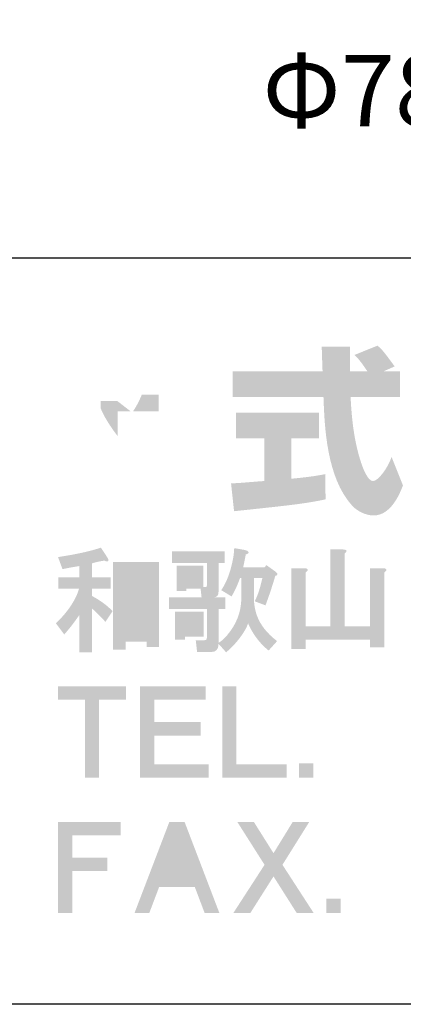
# Model space of a CAD drawing. Extents: x 53 to 243, y -34 to 243.
# Drawn here: x 185 to 198, y -34 to -1 of the extents above; entities that cross this region are included whole.
import ezdxf

# ---------------------------------------------------------------- set-up
doc = ezdxf.new("R2010")
doc.units = 0
doc.layers.add('レイヤー_1', color=160, linetype='Continuous')
doc.styles.add('STD', font='txt')

# ---------------------------------------------------------------- blocks, each defined once
blk = doc.blocks.new('AI9-BLK144')
at = {"layer": 'レイヤー_1', "color": 7, "insert": (-9.651952, 1.231302), "char_height": 2.393849, "attachment_point": 1, "style": 'STD'}
blk.add_mtext('\\fMS Gothic|b0|i0|c128;\\H2.3938;\\C29;Φ78×H300mm', dxfattribs=at)
blk = doc.blocks.new('AI9-BLK143')
at = {"layer": 'レイヤー_1', "color": 7}
blk.add_blockref('AI9-BLK144', (0, 0), dxfattribs=at)
blk = doc.blocks.new('AI9-BLK142')
at = {"layer": 'レイヤー_1', "color": 7}
blk.add_blockref('AI9-BLK143', (0, 0), dxfattribs=at)
blk = doc.blocks.new('AI9-BLK119')
at = {"layer": 'レイヤー_1'}
h = blk.add_hatch(color=7, dxfattribs=at)
h.dxf.hatch_style = 2
edge = h.paths.add_edge_path(flags=16)
edge.add_spline(control_points=[(-19.157, 0.835), (-19.157, 0.835), (-19.157, -1.05), (-19.157, -1.05), (-19.157, -1.05), (-18.454, -1.05), (-18.454, -1.05), (-18.454, -1.05), (-18.454, 0.835), (-18.454, 0.835), (-18.454, 0.835), (-19.157, 0.835), (-19.157, 0.835)], knot_values=[0, 0, 0, 0, 1, 1, 1, 2, 2, 2, 3, 3, 3, 4, 4, 4, 4], degree=3, periodic=0)
edge = h.paths.add_edge_path()
edge.add_spline(control_points=[(-18.035, 1.224), (-18.035, 1.224), (-18.035, -1.619), (-18.035, -1.619), (-18.035, -1.619), (-18.454, -1.619), (-18.454, -1.619), (-18.454, -1.619), (-18.454, -1.439), (-18.454, -1.439), (-18.454, -1.439), (-19.157, -1.439), (-19.157, -1.439), (-19.157, -1.439), (-19.157, -1.708), (-19.157, -1.708), (-19.157, -1.708), (-19.576, -1.708), (-19.576, -1.708), (-19.576, -1.708), (-19.576, 1.224), (-19.576, 1.224), (-19.576, 1.224), (-18.035, 1.224), (-18.035, 1.224)], knot_values=[0, 0, 0, 0, 1, 1, 1, 2, 2, 2, 3, 3, 3, 4, 4, 4, 5, 5, 5, 6, 6, 6, 7, 7, 7, 8, 8, 8, 8], degree=3, periodic=0)
edge = h.paths.add_edge_path()
edge.add_spline(control_points=[(-19.756, 1.359), (-19.726, 1.309), (-19.72, 1.274), (-19.74, 1.254), (-19.76, 1.234), (-19.8, 1.239), (-19.86, 1.269), (-20.01, 1.249), (-20.149, 1.219), (-20.279, 1.179), (-20.279, 1.179), (-20.279, 0.715), (-20.279, 0.715), (-20.279, 0.715), (-19.651, 0.715), (-19.651, 0.715), (-19.651, 0.715), (-19.651, 0.326), (-19.651, 0.326), (-19.651, 0.326), (-20.279, 0.326), (-20.279, 0.326), (-20.279, 0.326), (-20.279, 0.087), (-20.279, 0.087), (-20, -0.063), (-19.77, -0.232), (-19.591, -0.422), (-19.591, -0.422), (-19.83, -0.781), (-19.83, -0.781), (-19.96, -0.631), (-20.11, -0.482), (-20.279, -0.332), (-20.279, -0.332), (-20.279, -1.798), (-20.279, -1.798), (-20.279, -1.798), (-20.698, -1.798), (-20.698, -1.798), (-20.698, -1.798), (-20.698, -0.541), (-20.698, -0.541), (-20.868, -0.791), (-21.037, -1.01), (-21.207, -1.2), (-21.207, -1.2), (-21.491, -0.825), (-21.491, -0.825), (-21.381, -0.726), (-21.276, -0.616), (-21.177, -0.496), (-20.947, -0.217), (-20.793, 0.057), (-20.713, 0.326), (-20.713, 0.326), (-21.401, 0.326), (-21.401, 0.326), (-21.401, 0.326), (-21.401, 0.715), (-21.401, 0.715), (-21.401, 0.715), (-20.698, 0.715), (-20.698, 0.715), (-20.698, 0.715), (-20.698, 1.089), (-20.698, 1.089), (-20.887, 1.059), (-21.077, 1.025), (-21.267, 0.985), (-21.267, 0.985), (-21.416, 1.388), (-21.416, 1.388), (-20.818, 1.478), (-20.339, 1.583), (-19.98, 1.703), (-19.98, 1.703), (-19.756, 1.359), (-19.756, 1.359)], knot_values=[0, 0, 0, 0, 1, 1, 1, 2, 2, 2, 3, 3, 3, 4, 4, 4, 5, 5, 5, 6, 6, 6, 7, 7, 7, 8, 8, 8, 9, 9, 9, 10, 10, 10, 11, 11, 11, 12, 12, 12, 13, 13, 13, 14, 14, 14, 15, 15, 15, 16, 16, 16, 17, 17, 17, 18, 18, 18, 19, 19, 19, 20, 20, 20, 21, 21, 21, 22, 22, 22, 23, 23, 23, 24, 24, 24, 25, 25, 25, 26, 26, 26, 26], degree=3, periodic=0)
h = blk.add_hatch(color=7, dxfattribs=at)
h.dxf.hatch_style = 2
edge = h.paths.add_edge_path(flags=16)
edge.add_spline(control_points=[(-17.122, 0.805), (-17.122, 0.805), (-17.122, 0.626), (-17.122, 0.626), (-17.122, 0.626), (-16.883, 0.626), (-16.883, 0.626), (-16.883, 0.626), (-16.883, 0.805), (-16.883, 0.805), (-16.883, 0.805), (-17.122, 0.805), (-17.122, 0.805)], knot_values=[0, 0, 0, 0, 1, 1, 1, 2, 2, 2, 3, 3, 3, 4, 4, 4, 4], degree=3, periodic=0)
edge = h.paths.add_edge_path(flags=16)
edge.add_spline(control_points=[(-17.167, -0.736), (-17.167, -0.736), (-17.167, -0.975), (-17.167, -0.975), (-17.167, -0.975), (-16.868, -0.975), (-16.868, -0.975), (-16.868, -0.975), (-16.868, -0.736), (-16.868, -0.736), (-16.868, -0.736), (-17.167, -0.736), (-17.167, -0.736)], knot_values=[0, 0, 0, 0, 1, 1, 1, 2, 2, 2, 3, 3, 3, 4, 4, 4, 4], degree=3, periodic=0)
edge = h.paths.add_edge_path()
edge.add_spline(control_points=[(-16.539, -1.274), (-16.539, -1.274), (-17.167, -1.274), (-17.167, -1.274), (-17.167, -1.274), (-17.167, -1.379), (-17.167, -1.379), (-17.167, -1.379), (-17.497, -1.379), (-17.497, -1.379), (-17.497, -1.379), (-17.497, -0.436), (-17.497, -0.436), (-17.497, -0.436), (-16.539, -0.436), (-16.539, -0.436), (-16.539, -0.436), (-16.539, -1.274), (-16.539, -1.274)], knot_values=[0, 0, 0, 0, 1, 1, 1, 2, 2, 2, 3, 3, 3, 4, 4, 4, 5, 5, 5, 6, 6, 6, 6], degree=3, periodic=0)
edge = h.paths.add_edge_path()
edge.add_spline(control_points=[(-15.282, 0.686), (-15.282, 0.686), (-15.327, 0.686), (-15.327, 0.686), (-15.407, 0.456), (-15.502, 0.251), (-15.611, 0.072), (-15.611, 0.072), (-15.956, 0.281), (-15.956, 0.281), (-15.826, 0.471), (-15.721, 0.705), (-15.641, 0.985), (-15.562, 1.284), (-15.522, 1.518), (-15.522, 1.688), (-15.522, 1.688), (-15.178, 1.628), (-15.178, 1.628), (-15.138, 1.618), (-15.108, 1.608), (-15.088, 1.598), (-15.038, 1.568), (-15.028, 1.538), (-15.058, 1.508), (-15.068, 1.498), (-15.093, 1.488), (-15.133, 1.478), (-15.163, 1.319), (-15.193, 1.174), (-15.222, 1.045), (-15.222, 1.045), (-14.505, 1.045), (-14.505, 1.045), (-14.505, 1.045), (-14.445, 1.119), (-14.445, 1.119), (-14.445, 1.119), (-14.13, 0.895), (-14.13, 0.895), (-14.051, 0.825), (-14.056, 0.78), (-14.146, 0.76), (-14.255, 0.391), (-14.365, 0.062), (-14.475, -0.227), (-14.475, -0.227), (-14.834, -0.093), (-14.834, -0.093), (-14.734, 0.107), (-14.649, 0.366), (-14.579, 0.686), (-14.579, 0.686), (-14.864, 0.686), (-14.864, 0.686), (-14.864, 0.686), (-14.864, -0.003), (-14.864, -0.003), (-14.854, -0.222), (-14.819, -0.412), (-14.759, -0.571), (-14.649, -0.881), (-14.425, -1.165), (-14.086, -1.424), (-14.086, -1.424), (-14.37, -1.738), (-14.37, -1.738), (-14.669, -1.499), (-14.899, -1.194), (-15.058, -0.825), (-15.078, -0.895), (-15.108, -0.965), (-15.148, -1.035), (-15.308, -1.314), (-15.522, -1.569), (-15.791, -1.798), (-15.791, -1.798), (-16.046, -1.514), (-16.046, -1.514), (-16.046, -1.553), (-16.05, -1.589), (-16.06, -1.619), (-16.07, -1.668), (-16.095, -1.708), (-16.135, -1.738), (-16.165, -1.768), (-16.21, -1.783), (-16.27, -1.783), (-16.27, -1.783), (-16.763, -1.783), (-16.763, -1.783), (-16.763, -1.783), (-16.808, -1.394), (-16.808, -1.394), (-16.808, -1.394), (-16.554, -1.394), (-16.554, -1.394), (-16.494, -1.394), (-16.459, -1.384), (-16.449, -1.364), (-16.439, -1.344), (-16.434, -1.309), (-16.434, -1.26), (-16.434, -1.26), (-16.434, -0.347), (-16.434, -0.347), (-16.434, -0.347), (-17.706, -0.347), (-17.706, -0.347), (-17.706, -0.347), (-17.706, 0.042), (-17.706, 0.042), (-17.706, 0.042), (-16.614, 0.042), (-16.614, 0.042), (-16.614, 0.042), (-16.644, 0.326), (-16.644, 0.326), (-16.644, 0.326), (-17.122, 0.326), (-17.122, 0.326), (-17.122, 0.326), (-17.122, 0.251), (-17.122, 0.251), (-17.122, 0.251), (-17.451, 0.251), (-17.451, 0.251), (-17.451, 0.251), (-17.451, 1.104), (-17.451, 1.104), (-17.451, 1.104), (-16.554, 1.104), (-16.554, 1.104), (-16.554, 1.104), (-16.554, 0.386), (-16.554, 0.386), (-16.554, 0.386), (-16.494, 0.386), (-16.494, 0.386), (-16.454, 0.376), (-16.434, 0.401), (-16.434, 0.461), (-16.434, 0.461), (-16.434, 1.194), (-16.434, 1.194), (-16.434, 1.194), (-17.601, 1.194), (-17.601, 1.194), (-17.601, 1.194), (-17.601, 1.583), (-17.601, 1.583), (-17.601, 1.583), (-15.836, 1.583), (-15.836, 1.583), (-15.836, 1.583), (-15.836, 1.194), (-15.836, 1.194), (-15.836, 1.194), (-16.046, 1.194), (-16.046, 1.194), (-16.046, 1.194), (-16.046, 0.222), (-16.046, 0.222), (-16.046, 0.112), (-16.095, 0.052), (-16.195, 0.042), (-16.195, 0.042), (-15.821, 0.042), (-15.821, 0.042), (-15.821, 0.042), (-15.821, -0.347), (-15.821, -0.347), (-15.821, -0.347), (-16.046, -0.347), (-16.046, -0.347), (-16.046, -0.347), (-16.046, -1.484), (-16.046, -1.484), (-15.936, -1.414), (-15.841, -1.329), (-15.761, -1.23), (-15.452, -0.871), (-15.292, -0.462), (-15.282, -0.003), (-15.282, -0.003), (-15.282, 0.686), (-15.282, 0.686)], knot_values=[0, 0, 0, 0, 1, 1, 1, 2, 2, 2, 3, 3, 3, 4, 4, 4, 5, 5, 5, 6, 6, 6, 7, 7, 7, 8, 8, 8, 9, 9, 9, 10, 10, 10, 11, 11, 11, 12, 12, 12, 13, 13, 13, 14, 14, 14, 15, 15, 15, 16, 16, 16, 17, 17, 17, 18, 18, 18, 19, 19, 19, 20, 20, 20, 21, 21, 21, 22, 22, 22, 23, 23, 23, 24, 24, 24, 25, 25, 25, 26, 26, 26, 27, 27, 27, 28, 28, 28, 29, 29, 29, 30, 30, 30, 31, 31, 31, 32, 32, 32, 33, 33, 33, 34, 34, 34, 35, 35, 35, 36, 36, 36, 37, 37, 37, 38, 38, 38, 39, 39, 39, 40, 40, 40, 41, 41, 41, 42, 42, 42, 43, 43, 43, 44, 44, 44, 45, 45, 45, 46, 46, 46, 47, 47, 47, 48, 48, 48, 49, 49, 49, 50, 50, 50, 51, 51, 51, 52, 52, 52, 53, 53, 53, 54, 54, 54, 55, 55, 55, 56, 56, 56, 57, 57, 57, 58, 58, 58, 59, 59, 59, 60, 60, 60, 61, 61, 61, 62, 62, 62, 62], degree=3, periodic=0)
h = blk.add_hatch(color=7, dxfattribs=at)
h.dxf.hatch_style = 2
edge = h.paths.add_edge_path()
edge.add_spline(control_points=[(-11.887, 1.643), (-11.787, 1.643), (-11.747, 1.618), (-11.767, 1.568), (-11.777, 1.548), (-11.797, 1.528), (-11.827, 1.508), (-11.827, 1.508), (-11.827, -0.93), (-11.827, -0.93), (-11.827, -0.93), (-10.974, -0.93), (-10.974, -0.93), (-10.974, -0.93), (-10.974, 1.015), (-10.974, 1.015), (-10.974, 1.015), (-10.555, 1.015), (-10.555, 1.015), (-10.456, 1.015), (-10.416, 0.989), (-10.436, 0.94), (-10.446, 0.92), (-10.466, 0.9), (-10.495, 0.88), (-10.495, 0.88), (-10.495, -1.633), (-10.495, -1.633), (-10.495, -1.633), (-10.974, -1.633), (-10.974, -1.633), (-10.974, -1.633), (-10.974, -1.379), (-10.974, -1.379), (-10.974, -1.379), (-13.128, -1.379), (-13.128, -1.379), (-13.128, -1.379), (-13.128, -1.693), (-13.128, -1.693), (-13.128, -1.693), (-13.607, -1.693), (-13.607, -1.693), (-13.607, -1.693), (-13.607, 1.015), (-13.607, 1.015), (-13.607, 1.015), (-13.188, 1.015), (-13.188, 1.015), (-13.088, 1.015), (-13.048, 0.989), (-13.068, 0.94), (-13.078, 0.92), (-13.098, 0.9), (-13.128, 0.88), (-13.128, 0.88), (-13.128, -0.93), (-13.128, -0.93), (-13.128, -0.93), (-12.306, -0.93), (-12.306, -0.93), (-12.306, -0.93), (-12.306, 1.643), (-12.306, 1.643), (-12.306, 1.643), (-11.887, 1.643), (-11.887, 1.643), (-11.887, 1.643), (-11.887, 1.643), (-11.887, 1.643)], knot_values=[0, 0, 0, 0, 1, 1, 1, 2, 2, 2, 3, 3, 3, 4, 4, 4, 5, 5, 5, 6, 6, 6, 7, 7, 7, 8, 8, 8, 9, 9, 9, 10, 10, 10, 11, 11, 11, 12, 12, 12, 13, 13, 13, 14, 14, 14, 15, 15, 15, 16, 16, 16, 17, 17, 17, 18, 18, 18, 19, 19, 19, 20, 20, 20, 21, 21, 21, 22, 22, 22, 23, 23, 23, 23], degree=3, periodic=0)
blk = doc.blocks.new('AI9-BLK118')
at = {"layer": 'レイヤー_1', "color": 7}
blk.add_blockref('AI9-BLK119', (0.023427, 0.004995), dxfattribs=at)
blk = doc.blocks.new('AI9-BLK117')
at = {"layer": 'レイヤー_1', "color": 7}
blk.add_blockref('AI9-BLK118', (0, 0), dxfattribs=at)
blk = doc.blocks.new('AI9-BLK116')
at = {"layer": 'レイヤー_1', "color": 7}
blk.add_blockref('AI9-BLK117', (0, 0), dxfattribs=at)
blk = doc.blocks.new('AI9-BLK107')
at = {"layer": 'レイヤー_1'}
h = blk.add_hatch(color=7, dxfattribs=at)
h.dxf.hatch_style = 2
h.paths.add_polyline_path([(-1.549, 1.077), (-2.447, 1.077), (-2.447, -1.526), (-2.925, -1.526), (-2.925, 1.077), (-3.823, 1.077), (-3.823, 1.526), (-1.549, 1.526)])
h = blk.add_hatch(color=7, dxfattribs=at)
h.dxf.hatch_style = 2
h.paths.add_polyline_path([(1.114, 1.077), (-0.606, 1.077), (-0.606, 0.329), (0.95, 0.329), (0.95, -0.12), (-0.606, -0.12), (-0.606, -1.077), (1.219, -1.077), (1.219, -1.526), (-1.085, -1.526), (-1.085, 1.526), (1.114, 1.526)])
h = blk.add_hatch(color=7, dxfattribs=at)
h.dxf.hatch_style = 2
h.paths.add_polyline_path([(2.148, -1.077), (3.823, -1.077), (3.823, -1.526), (1.669, -1.526), (1.669, 1.526), (2.148, 1.526)])
blk = doc.blocks.new('AI9-BLK106')
at = {"layer": 'レイヤー_1', "color": 7}
blk.add_blockref('AI9-BLK107', (-0.006718, 0.075964), dxfattribs=at)
blk = doc.blocks.new('AI9-BLK105')
at = {"layer": 'レイヤー_1', "color": 7}
blk.add_blockref('AI9-BLK106', (0, 0), dxfattribs=at)
blk = doc.blocks.new('AI9-BLK104')
at = {"layer": 'レイヤー_1', "color": 7}
blk.add_blockref('AI9-BLK105', (0, 0), dxfattribs=at)
blk = doc.blocks.new('AI9-BLK103')
at = {"layer": 'レイヤー_1'}
h = blk.add_hatch(color=7, dxfattribs=at)
h.dxf.hatch_style = 2
h.paths.add_polyline_path([(0.239, -0.239), (-0.239, -0.239), (-0.239, 0.239), (0.239, 0.239)])
blk = doc.blocks.new('AI9-BLK102')
at = {"layer": 'レイヤー_1', "color": 7}
blk.add_blockref('AI9-BLK103', (-1.278992, -1.210607), dxfattribs=at)
blk = doc.blocks.new('AI9-BLK101')
at = {"layer": 'レイヤー_1', "color": 7}
blk.add_blockref('AI9-BLK102', (0, 0), dxfattribs=at)
blk = doc.blocks.new('AI9-BLK100')
at = {"layer": 'レイヤー_1', "color": 7}
blk.add_blockref('AI9-BLK101', (0, 0), dxfattribs=at)
blk = doc.blocks.new('AI9-BLK99')
at = {"layer": 'レイヤー_1'}
h = blk.add_hatch(color=7, dxfattribs=at)
h.dxf.hatch_style = 2
h.paths.add_polyline_path([(-2.184, 1.077), (-3.799, 1.077), (-3.799, 0.329), (-2.632, 0.329), (-2.632, -0.12), (-3.799, -0.12), (-3.799, -1.526), (-4.278, -1.526), (-4.278, 1.526), (-2.184, 1.526)])
h = blk.add_hatch(color=7, dxfattribs=at)
h.dxf.hatch_style = 2
edge = h.paths.add_edge_path(flags=16)
edge.add_spline(control_points=[(-0.717, -0.21), (-0.717, -0.21), (0.12, -0.21), (0.12, -0.21), (0.12, -0.21), (-0.299, 0.868), (-0.299, 0.868), (-0.299, 0.868), (-0.717, -0.21), (-0.717, -0.21)], knot_values=[0, 0, 0, 0, 1, 1, 1, 2, 2, 2, 3, 3, 3, 3], degree=3, periodic=0)
edge = h.paths.add_edge_path()
edge.add_spline(control_points=[(1.122, -1.526), (1.122, -1.526), (0.629, -1.526), (0.629, -1.526), (0.629, -1.526), (0.3, -0.658), (0.3, -0.658), (0.3, -0.658), (-0.897, -0.658), (-0.897, -0.658), (-0.897, -0.658), (-1.226, -1.526), (-1.226, -1.526), (-1.226, -1.526), (-1.72, -1.526), (-1.72, -1.526), (-1.72, -1.526), (-0.553, 1.526), (-0.553, 1.526), (-0.553, 1.526), (-0.044, 1.526), (-0.044, 1.526), (-0.044, 1.526), (1.122, -1.526), (1.122, -1.526)], knot_values=[0, 0, 0, 0, 1, 1, 1, 2, 2, 2, 3, 3, 3, 4, 4, 4, 5, 5, 5, 6, 6, 6, 7, 7, 7, 8, 8, 8, 8], degree=3, periodic=0)
h = blk.add_hatch(color=7, dxfattribs=at)
h.dxf.hatch_style = 2
h.paths.add_polyline_path([(2.932, 0.479), (3.575, 1.526), (4.129, 1.526), (3.231, 0.09), (4.278, -1.526), (3.71, -1.526), (2.932, -0.299), (2.154, -1.526), (1.585, -1.526), (2.632, 0.09), (1.72, 1.526), (2.273, 1.526)])
blk = doc.blocks.new('AI9-BLK98')
at = {"layer": 'レイヤー_1', "color": 7}
blk.add_blockref('AI9-BLK99', (-0.007924, 0.07717), dxfattribs=at)
blk = doc.blocks.new('AI9-BLK97')
at = {"layer": 'レイヤー_1', "color": 7}
blk.add_blockref('AI9-BLK98', (0, 0), dxfattribs=at)
blk = doc.blocks.new('AI9-BLK96')
at = {"layer": 'レイヤー_1', "color": 7}
blk.add_blockref('AI9-BLK97', (0, 0), dxfattribs=at)
blk = doc.blocks.new('AI9-BLK95')
at = {"layer": 'レイヤー_1'}
h = blk.add_hatch(color=7, dxfattribs=at)
h.dxf.hatch_style = 2
h.paths.add_polyline_path([(0.239, -0.239), (-0.239, -0.239), (-0.239, 0.239), (0.239, 0.239)])
blk = doc.blocks.new('AI9-BLK94')
at = {"layer": 'レイヤー_1', "color": 7}
blk.add_blockref('AI9-BLK95', (-0.643199, -1.209401), dxfattribs=at)
blk = doc.blocks.new('AI9-BLK93')
at = {"layer": 'レイヤー_1', "color": 7}
blk.add_blockref('AI9-BLK94', (0, 0), dxfattribs=at)
blk = doc.blocks.new('AI9-BLK92')
at = {"layer": 'レイヤー_1', "color": 7}
blk.add_blockref('AI9-BLK93', (0, 0), dxfattribs=at)
blk = doc.blocks.new('AI9-BLK91')
at = {"layer": 'レイヤー_1', "color": 7}
for name, p in [('AI9-BLK116', (-1.869998, 4.535124)), ('AI9-BLK104', (-19.43275, 0)), ('AI9-BLK100', (-13.680991, 0)), ('AI9-BLK96', (-18.976619, -4.535124)), ('AI9-BLK92', (-13.403833, -4.535124))]:
    blk.add_blockref(name, p, dxfattribs=at)

msp = doc.modelspace()

# ---------------------------------------------------------------- hatches: boundary and pattern name
at = {"layer": 'レイヤー_1'}
h = msp.add_hatch(color=29, dxfattribs=at)
h.dxf.hatch_style = 2
edge = h.paths.add_edge_path()
edge.add_spline(control_points=[(189.05, -13.774), (189.139, -13.644), (189.246, -13.454), (189.347, -13.211), (189.347, -13.211), (189.91, -13.211), (189.91, -13.211), (189.91, -13.211), (189.91, -13.774), (189.91, -13.774), (189.91, -13.774), (189.05, -13.774), (189.05, -13.774)], knot_values=[0, 0, 0, 0, 1, 1, 1, 2, 2, 2, 3, 3, 3, 4, 4, 4, 4], degree=3, periodic=0)
edge = h.paths.add_edge_path(flags=16)
edge.add_spline(control_points=[(189.602, -12.368), (189.662, -12.101), (189.691, -11.953), (189.721, -11.804), (189.721, -11.804), (188.919, -11.733), (188.919, -11.733), (188.837, -12.344), (188.652, -12.754), (188.54, -12.968), (188.54, -12.968), (188.54, -12.599), (188.54, -12.599), (188.54, -12.599), (187.975, -12.599), (187.975, -12.599), (187.975, -12.599), (187.975, -11.62), (187.975, -11.62), (187.975, -11.62), (187.157, -11.62), (187.157, -11.62), (187.157, -11.62), (187.157, -12.599), (187.157, -12.599), (187.157, -12.599), (186.432, -12.599), (186.432, -12.599), (186.432, -12.599), (186.432, -13.419), (186.432, -13.419), (186.432, -13.419), (187.091, -13.419), (187.091, -13.419), (186.824, -14.35), (186.563, -14.742), (186.32, -15.045), (186.32, -15.045), (186.599, -16.213), (186.599, -16.213), (186.741, -16.007), (186.961, -15.668), (187.157, -14.992), (187.157, -14.992), (187.157, -17.241), (187.157, -17.241), (187.157, -17.241), (187.975, -17.241), (187.975, -17.241), (187.975, -17.241), (187.975, -14.766), (187.975, -14.766), (188.035, -15.008), (188.065, -15.134), (188.314, -15.597), (188.314, -15.597), (188.825, -14.92), (188.825, -14.92), (188.735, -14.837), (188.671, -14.771), (188.551, -14.624), (188.551, -14.624), (189.602, -14.624), (189.602, -14.624), (189.116, -15.508), (188.51, -15.918), (188.266, -16.072), (188.266, -16.072), (188.788, -16.909), (188.788, -16.909), (189.263, -16.475), (189.638, -15.971), (189.91, -15.383), (189.91, -15.383), (189.91, -17.241), (189.91, -17.241), (189.91, -17.241), (190.759, -17.241), (190.759, -17.241), (190.759, -17.241), (190.759, -15.519), (190.759, -15.519), (191.008, -16.047), (191.347, -16.535), (191.811, -16.898), (191.811, -16.898), (192.16, -15.894), (192.16, -15.894), (191.899, -15.716), (191.436, -15.383), (191.003, -14.624), (191.003, -14.624), (192.053, -14.624), (192.053, -14.624), (192.053, -14.624), (192.053, -13.774), (192.053, -13.774), (192.053, -13.774), (190.759, -13.774), (190.759, -13.774), (190.759, -13.774), (190.759, -13.211), (190.759, -13.211), (190.759, -13.211), (191.964, -13.211), (191.964, -13.211), (191.964, -13.211), (191.964, -12.368), (191.964, -12.368), (191.964, -12.368), (190.759, -12.368), (190.759, -12.368), (190.759, -12.368), (190.759, -11.62), (190.759, -11.62), (190.759, -11.62), (189.91, -11.62), (189.91, -11.62), (189.91, -11.62), (189.91, -12.368), (189.91, -12.368), (189.91, -12.368), (189.602, -12.368), (189.602, -12.368)], knot_values=[0, 0, 0, 0, 1, 1, 1, 2, 2, 2, 3, 3, 3, 4, 4, 4, 5, 5, 5, 6, 6, 6, 7, 7, 7, 8, 8, 8, 9, 9, 9, 10, 10, 10, 11, 11, 11, 12, 12, 12, 13, 13, 13, 14, 14, 14, 15, 15, 15, 16, 16, 16, 17, 17, 17, 18, 18, 18, 19, 19, 19, 20, 20, 20, 21, 21, 21, 22, 22, 22, 23, 23, 23, 24, 24, 24, 25, 25, 25, 26, 26, 26, 27, 27, 27, 28, 28, 28, 29, 29, 29, 30, 30, 30, 31, 31, 31, 32, 32, 32, 33, 33, 33, 34, 34, 34, 35, 35, 35, 36, 36, 36, 37, 37, 37, 38, 38, 38, 39, 39, 39, 40, 40, 40, 41, 41, 41, 41], degree=3, periodic=0)
edge = h.paths.add_edge_path()
edge.add_spline(control_points=[(188.54, -13.774), (188.54, -13.774), (188.54, -14.6), (188.54, -14.6), (188.439, -14.469), (188.13, -14.059), (187.975, -13.68), (187.975, -13.68), (187.975, -13.419), (187.975, -13.419), (187.975, -13.419), (188.521, -13.419), (188.521, -13.419), (188.521, -13.419), (188.979, -13.774), (188.979, -13.774), (188.979, -13.774), (188.54, -13.774), (188.54, -13.774)], knot_values=[0, 0, 0, 0, 1, 1, 1, 2, 2, 2, 3, 3, 3, 4, 4, 4, 5, 5, 5, 6, 6, 6, 6], degree=3, periodic=0)
h = msp.add_hatch(color=29, dxfattribs=at)
h.dxf.hatch_style = 2
edge = h.paths.add_edge_path()
edge.add_spline(control_points=[(192.333, -16.179), (192.445, -16.173), (192.504, -16.173), (192.582, -16.166), (192.706, -16.16), (193.306, -16.107), (193.443, -16.101), (193.443, -16.101), (193.443, -14.671), (193.443, -14.671), (193.443, -14.671), (192.498, -14.671), (192.498, -14.671), (192.498, -14.671), (192.498, -13.811), (192.498, -13.811), (192.498, -13.811), (195.276, -13.811), (195.276, -13.811), (195.276, -13.811), (195.276, -14.671), (195.276, -14.671), (195.276, -14.671), (194.35, -14.671), (194.35, -14.671), (194.35, -14.671), (194.35, -16.024), (194.35, -16.024), (195.021, -15.959), (195.265, -15.912), (195.484, -15.87), (195.484, -15.87), (195.495, -16.713), (195.495, -16.713), (194.819, -16.855), (194.445, -16.898), (192.433, -17.11), (192.433, -17.11), (192.333, -16.179), (192.333, -16.179)], knot_values=[0, 0, 0, 0, 1, 1, 1, 2, 2, 2, 3, 3, 3, 4, 4, 4, 5, 5, 5, 6, 6, 6, 7, 7, 7, 8, 8, 8, 9, 9, 9, 10, 10, 10, 11, 11, 11, 12, 12, 12, 13, 13, 13, 13], degree=3, periodic=0)
edge = h.paths.add_edge_path()
edge.add_spline(control_points=[(197.425, -12.433), (197.425, -12.433), (197.983, -12.433), (197.983, -12.433), (197.983, -12.433), (197.983, -13.294), (197.983, -13.294), (197.983, -13.294), (196.333, -13.294), (196.333, -13.294), (196.369, -14.042), (196.452, -14.79), (196.689, -15.502), (196.749, -15.679), (196.908, -16.101), (197.081, -16.101), (197.247, -16.101), (197.567, -15.692), (197.704, -15.294), (197.704, -15.294), (198.084, -16.244), (198.084, -16.244), (197.959, -16.588), (197.656, -17.252), (197.105, -17.252), (196.826, -17.252), (196.541, -17.099), (196.38, -16.92), (195.52, -15.971), (195.46, -14.249), (195.425, -13.294), (195.425, -13.294), (192.386, -13.294), (192.386, -13.294), (192.386, -13.294), (192.386, -12.433), (192.386, -12.433), (192.386, -12.433), (195.395, -12.433), (195.395, -12.433), (195.389, -12.344), (195.378, -11.91), (195.371, -11.816), (195.371, -11.762), (195.371, -11.715), (195.365, -11.609), (195.365, -11.609), (196.315, -11.609), (196.315, -11.609), (196.309, -12.076), (196.309, -12.214), (196.315, -12.433), (196.315, -12.433), (196.897, -12.433), (196.897, -12.433), (196.743, -12.207), (196.612, -12.017), (196.463, -11.881), (196.463, -11.881), (197.23, -11.572), (197.23, -11.572), (197.318, -11.638), (197.395, -11.692), (197.806, -12.267), (197.806, -12.267), (197.425, -12.433), (197.425, -12.433)], knot_values=[0, 0, 0, 0, 1, 1, 1, 2, 2, 2, 3, 3, 3, 4, 4, 4, 5, 5, 5, 6, 6, 6, 7, 7, 7, 8, 8, 8, 9, 9, 9, 10, 10, 10, 11, 11, 11, 12, 12, 12, 13, 13, 13, 14, 14, 14, 15, 15, 15, 16, 16, 16, 17, 17, 17, 18, 18, 18, 19, 19, 19, 20, 20, 20, 21, 21, 21, 22, 22, 22, 22], degree=3, periodic=0)

# ---------------------------------------------------------------- linework, layer by layer
at = {"layer": 'レイヤー_1', "color": 29}
msp.add_line((243.392, -33.608), (54.092, -33.608), dxfattribs=at)
msp.add_lwpolyline([(243.392, -33.608), (53.392, -33.608), (53.392, 243.392), (243.392, 243.392)], close=True, dxfattribs=at)
msp.add_lwpolyline([(53.392, -33.608), (53.392, -8.632), (243.308, -8.632)], dxfattribs=at)

# ---------------------------------------------------------------- block references
at = {"layer": 'レイヤー_1', "color": 7}
for name, p in [('AI9-BLK142', (203.032, -3.074)), ('AI9-BLK91', (209.806, -24.573))]:
    msp.add_blockref(name, p, dxfattribs=at)

doc.saveas('drawing.dxf')
